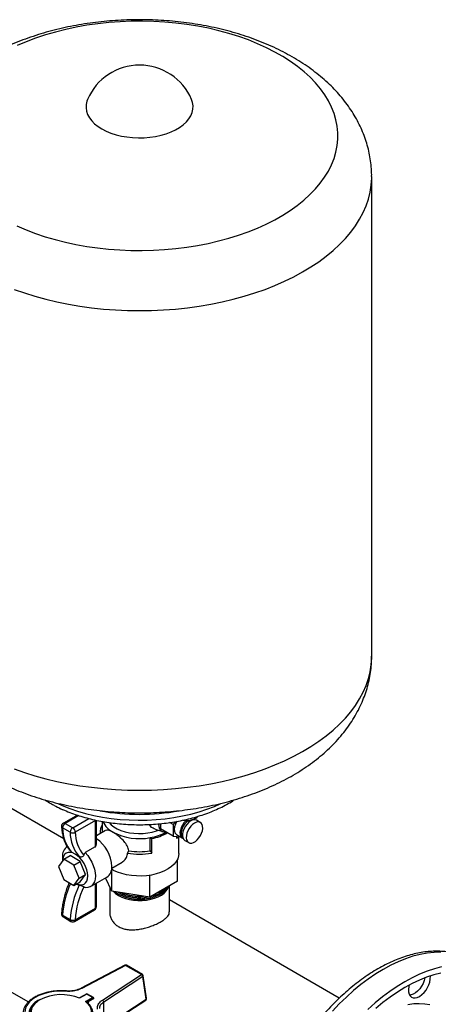
# Model space of a CAD drawing. Units: millimetres. Extents: x 60 to 6240, y 60 to 4395.
# Drawn here: x 5410 to 5645, y 3220 to 3771 of the extents above; entities that cross this region are included whole.
import ezdxf

# ---------------------------------------------------------------- set-up
doc = ezdxf.new("R2010")
doc.units = ezdxf.units.MM
doc.header["$LTSCALE"] = 15

msp = doc.modelspace()

# ---------------------------------------------------------------- linework, layer by layer
at = {"color": 7, "linetype": 'Continuous', "lineweight": 25}
for p, q in [((5607.23, 3415.13), (5607.23, 3683.44)), ((5434.77, 3312.79), (5397.82, 3334.12)), ((5432.39, 3329.99), (5432.39, 3329.99)), ((5442.41, 3326.13), (5434.55, 3321.59)), ((5443.16, 3325.89), (5435.55, 3321.49)), ((5439.79, 3319.05), (5448.82, 3324.26)), ((5452.48, 3323.1), (5441.21, 3316.6)), ((5452.46, 3323.4), (5452.48, 3323.1)), ((5452.48, 3308.44), (5452.48, 3323.1)), ((5453.07, 3309.81), (5453.07, 3323.27)), ((5456.23, 3322.65), (5456.23, 3317.79)), ((5495.97, 3320.89), (5494.09, 3321.98)), ((5497.23, 3322.46), (5495.97, 3320.89)), ((5503.22, 3323.3), (5503.22, 3323.67)), ((5504.92, 3323.13), (5504.45, 3322.9)), ((5507.56, 3323.41), (5507.26, 3323.68)), ((5508.16, 3324.15), (5508.4, 3324.29)), ((5511.24, 3322), (5509.12, 3323.22)), ((5438.38, 3316.51), (5434.14, 3318.96)), ((5435.55, 3321.49), (5439.79, 3319.05)), ((5458.25, 3317.57), (5453.07, 3314.58)), ((5455.23, 3316.98), (5455.23, 3315.82)), ((5485.93, 3318.27), (5490.16, 3316.92)), ((5488.9, 3321.35), (5488.9, 3318.37)), ((5495.97, 3314.29), (5488.9, 3318.37)), ((5495.97, 3320.89), (5495.97, 3314.29)), ((5483.22, 3306.17), (5483.22, 3313.52)), ((5483.22, 3313.52), (5484.02, 3313.06)), ((5484.02, 3304.9), (5484.02, 3313.06)), ((5495.97, 3314.29), (5500.25, 3313.91)), ((5497.92, 3315.25), (5501.1, 3313.42)), ((5498.16, 3313.06), (5498.16, 3314.1)), ((5498.16, 3313.06), (5498.64, 3314.05)), ((5499.23, 3304.73), (5499.23, 3314)), ((5502.62, 3311.96), (5504.74, 3310.74)), ((5439.18, 3305.41), (5438.95, 3305.61)), ((5441.17, 3304.32), (5439.18, 3305.41)), ((5452.43, 3308.38), (5446.83, 3305.14)), ((5452.43, 3308.38), (5452.48, 3308.44)), ((5470.45, 3304.9), (5471.19, 3306.18)), ((5483.22, 3306.17), (5484.02, 3304.9)), ((5434.78, 3301.48), (5431.92, 3297.42)), ((5434.1, 3302.69), (5434.1, 3300.52)), ((5434.78, 3301.48), (5438.31, 3303.52)), ((5440.49, 3298.18), (5434.78, 3301.48)), ((5444.03, 3300.23), (5438.31, 3303.52)), ((5440.49, 3298.18), (5444.03, 3300.23)), ((5446.88, 3292.86), (5444.03, 3300.23)), ((5446.04, 3303.7), (5446.83, 3305.14)), ((5498.42, 3289.2), (5498.42, 3301.32)), ((5431.92, 3297.42), (5434.78, 3290.05)), ((5443.35, 3290.82), (5440.49, 3298.18)), ((5461.64, 3296.43), (5467.5, 3299.81)), ((5461.72, 3283.53), (5461.72, 3295.72)), ((5434.78, 3290.05), (5440.49, 3286.75)), ((5440.49, 3286.75), (5443.35, 3290.82)), ((5443.35, 3290.82), (5446.88, 3292.86)), ((5444.03, 3288.79), (5446.88, 3292.86)), ((5449.79, 3286.12), (5458.98, 3291.43)), ((5461.72, 3283.53), (5458.25, 3291.01)), ((5482.91, 3280.25), (5482.91, 3292.46)), ((5498.42, 3289.2), (5482.91, 3280.25)), ((5440.49, 3286.75), (5444.03, 3288.79)), ((5443.42, 3287.06), (5441.96, 3287.6)), ((5452.48, 3274.11), (5452.48, 3287.68)), ((5453.07, 3274.93), (5453.07, 3288.02)), ((5460.53, 3286.08), (5460.53, 3271.95)), ((5482.91, 3280.25), (5461.72, 3283.53)), ((5488.69, 3283.42), (5489.04, 3283.62)), ((5493.93, 3271.95), (5493.93, 3286.61)), ((5465.09, 3283), (5465.42, 3282.81)), ((5465.42, 3282.81), (5465.77, 3282.6)), ((5465.42, 3281.99), (5465.77, 3281.79)), ((5488.69, 3282.6), (5489.04, 3282.81)), ((5488.69, 3281.79), (5489.04, 3281.99)), ((5589.1, 3223.7), (5493.93, 3278.64)), ((5440.79, 3266.69), (5452.07, 3273.2)), ((5441.21, 3267.6), (5452.48, 3274.11)), ((5434.14, 3270.14), (5438.38, 3267.7)), ((5434.55, 3269.14), (5438.79, 3266.69)), ((5468.92, 3242.1), (5444.46, 3229.25)), ((5469.38, 3242.04), (5444.92, 3229.18)), ((5478.33, 3236.95), (5469.38, 3242.04)), ((5478.82, 3237), (5469.88, 3242.09)), ((5456.42, 3222.64), (5478.33, 3236.95)), ((5479.08, 3235.82), (5457.17, 3221.51)), ((5480.94, 3223.2), (5479.08, 3235.82)), ((5481.19, 3223.66), (5479.32, 3236.28)), ((5397.21, 3231.83), (5414.95, 3221.58)), ((5436.12, 3227.75), (5436.12, 3227.75)), ((5447.65, 3226.16), (5443.65, 3223.81)), ((5447.65, 3225.99), (5443.69, 3223.67)), ((5446.89, 3221.84), (5450.86, 3224.17)), ((5451.56, 3223.76), (5447.55, 3221.41)), ((5451.35, 3224.05), (5447.65, 3226.16)), ((5450.86, 3224.17), (5447.65, 3225.99)), ((5451.42, 3223.4), (5449.02, 3221.99)), ((5451.56, 3223.63), (5451.56, 3223.76)), ((5461.87, 3210.74), (5480.94, 3223.2)), ((5420.93, 3222.61), (5420.56, 3222.37)), ((5447.43, 3221.63), (5447.37, 3221.68)), ((5448.53, 3221.13), (5448.53, 3220.56)), ((5461.67, 3210.22), (5480.74, 3222.67))]:
    msp.add_line(p, q, dxfattribs=at)
at = {"color": 7, "linetype": 'Continuous', "lineweight": 25, "flags": 128}
for points in [[(5408.6, 3655.75), (5413.65, 3653.59), (5418.91, 3651.6), (5424.35, 3649.78), (5429.97, 3648.14), (5435.73, 3646.69), (5441.63, 3645.43), (5447.64, 3644.37), (5453.75, 3643.5), (5459.93, 3642.83), (5466.17, 3642.37), (5472.44, 3642.11), (5478.73, 3642.06), (5485.01, 3642.21), (5491.27, 3642.56), (5497.48, 3643.13), (5503.63, 3643.89), (5509.69, 3644.85), (5515.65, 3646.01), (5521.49, 3647.36), (5527.18, 3648.9), (5532.72, 3650.62), (5538.08, 3652.52), (5543.24, 3654.6), (5548.19, 3656.84), (5552.91, 3659.23), (5557.39, 3661.78), (5561.62, 3664.47), (5565.57, 3667.29), (5569.24, 3670.24), (5572.62, 3673.3), (5575.69, 3676.47), (5578.45, 3679.73), (5580.88, 3683.08), (5582.98, 3686.5), (5584.74, 3689.99), (5586.15, 3693.53), (5587.22, 3697.1), (5587.94, 3700.71), (5588.3, 3704.33), (5588.3, 3707.96), (5587.95, 3711.59), (5587.24, 3715.2), (5586.18, 3718.78), (5584.78, 3722.31), (5583.02, 3725.8), (5580.93, 3729.22), (5578.51, 3732.57), (5575.76, 3735.84), (5572.7, 3739.01), (5569.33, 3742.08), (5565.67, 3745.03), (5561.72, 3747.85), (5557.5, 3750.54), (5553.03, 3753.1), (5548.31, 3755.5), (5543.36, 3757.74), (5538.21, 3759.82), (5532.85, 3761.72), (5527.32, 3763.45), (5521.63, 3764.99), (5515.8, 3766.35), (5509.84, 3767.51), (5503.78, 3768.48), (5497.63, 3769.25), (5491.42, 3769.81), (5485.16, 3770.17), (5478.88, 3770.33), (5472.59, 3770.28), (5466.32, 3770.03), (5460.08, 3769.57), (5453.9, 3768.91), (5447.79, 3768.04), (5441.77, 3766.98), (5435.87, 3765.73), (5430.11, 3764.28), (5424.49, 3762.65), (5419.04, 3760.84), (5413.78, 3758.85), (5408.72, 3756.69)], [(5448.11, 3726.54), (5447.73, 3725.54), (5447.31, 3723.68), (5447.25, 3721.81), (5447.53, 3719.94), (5448.16, 3718.1), (5449.14, 3716.31), (5450.44, 3714.59), (5452.06, 3712.97), (5453.97, 3711.45), (5456.15, 3710.06)], [(5456.15, 3710.06), (5458.59, 3708.82), (5461.24, 3707.74), (5464.07, 3706.82), (5467.07, 3706.09), (5470.18, 3705.55), (5473.37, 3705.21), (5476.61, 3705.07), (5479.86, 3705.13), (5483.07, 3705.4), (5486.22, 3705.86), (5489.26, 3706.52), (5492.16, 3707.37), (5494.89, 3708.39), (5497.41, 3709.57), (5499.69, 3710.9), (5501.71, 3712.37), (5503.44, 3713.96), (5504.86, 3715.64), (5505.97, 3717.41), (5506.73, 3719.23), (5507.15, 3721.09), (5507.21, 3722.97), (5506.93, 3724.83), (5506.36, 3726.54)], [(5406.94, 3620.31), (5412.71, 3618.29), (5418.65, 3616.44), (5424.75, 3614.78), (5431, 3613.3), (5437.37, 3612.01), (5443.84, 3610.91), (5450.41, 3610.01), (5457.05, 3609.3), (5463.74, 3608.8), (5470.47, 3608.49), (5477.22, 3608.39), (5483.96, 3608.49), (5490.69, 3608.8), (5497.39, 3609.3), (5504.03, 3610), (5510.59, 3610.91), (5517.07, 3612), (5523.44, 3613.29), (5529.68, 3614.77), (5535.79, 3616.44), (5541.73, 3618.28), (5547.5, 3620.3), (5553.08, 3622.49), (5558.46, 3624.85), (5563.62, 3627.36), (5568.55, 3630.02), (5573.23, 3632.83), (5577.65, 3635.78), (5581.8, 3638.85), (5585.66, 3642.04), (5589.24, 3645.35), (5592.51, 3648.76), (5595.48, 3652.26), (5598.12, 3655.84), (5600.44, 3659.5), (5602.43, 3663.23), (5604.07, 3667), (5605.38, 3670.83), (5606.34, 3674.68), (5606.96, 3678.56), (5607.22, 3682.46), (5607.23, 3683.44)], [(5406.94, 3352), (5412.71, 3349.98), (5418.65, 3348.13), (5424.75, 3346.47), (5431, 3344.99), (5437.37, 3343.69), (5443.84, 3342.6), (5450.41, 3341.69), (5457.05, 3340.99), (5463.74, 3340.48), (5470.47, 3340.18), (5477.22, 3340.08), (5483.96, 3340.18), (5490.69, 3340.48), (5497.39, 3340.99), (5504.03, 3341.69), (5510.59, 3342.59), (5517.07, 3343.69), (5523.44, 3344.98), (5529.68, 3346.46), (5535.79, 3348.12), (5541.73, 3349.97), (5547.5, 3351.99), (5553.08, 3354.18), (5558.46, 3356.53), (5563.62, 3359.05), (5568.55, 3361.71), (5573.23, 3364.52), (5577.65, 3367.46), (5581.8, 3370.54), (5585.66, 3373.73), (5589.24, 3377.03), (5592.51, 3380.44), (5595.48, 3383.94), (5598.12, 3387.53), (5600.44, 3391.19), (5602.43, 3394.91), (5604.07, 3398.69), (5605.38, 3402.51), (5606.34, 3406.37), (5606.96, 3410.25), (5607.22, 3414.14), (5607.23, 3415.13)], [(5431.52, 3332.67), (5433.97, 3331.57), (5438.13, 3329.91), (5442.49, 3328.42), (5447.01, 3327.11), (5451.68, 3325.98), (5456.48, 3325.05), (5461.37, 3324.31), (5466.35, 3323.77), (5471.37, 3323.44), (5476.43, 3323.3), (5481.49, 3323.37), (5486.53, 3323.65), (5491.52, 3324.12), (5496.44, 3324.8), (5501.27, 3325.67), (5505.98, 3326.73), (5510.56, 3327.98), (5514.97, 3329.42), (5519.19, 3331.02), (5522.75, 3332.58)], [(5452.78, 3323.33), (5452.73, 3323.28), (5452.48, 3323.1)], [(5460.14, 3321.98), (5461.33, 3320.77), (5462.91, 3319.57), (5464.75, 3318.51), (5466.83, 3317.6), (5469.11, 3316.86), (5471.54, 3316.31), (5474.07, 3315.96), (5476.67, 3315.81), (5479.27, 3315.87), (5481.84, 3316.14), (5484.32, 3316.6), (5486.67, 3317.26), (5487.82, 3317.67)], [(5498.24, 3322.7), (5498.01, 3322.34), (5497.34, 3321.01), (5496.88, 3319.63), (5496.68, 3318.31), (5496.75, 3317.13), (5497.08, 3316.15), (5497.65, 3315.44), (5497.92, 3315.25)], [(5503.42, 3323.05), (5503.05, 3322.75), (5502.06, 3321.73), (5501.2, 3320.51), (5500.52, 3319.17), (5500.07, 3317.8), (5499.87, 3316.48), (5499.93, 3315.29), (5500.26, 3314.31), (5500.83, 3313.6), (5501.12, 3313.41)], [(5504.45, 3322.9), (5503.45, 3322.17), (5502.51, 3321.18), (5501.7, 3320), (5501.09, 3318.71), (5500.7, 3317.4), (5500.57, 3316.16), (5500.7, 3315.08), (5501.09, 3314.22), (5501.37, 3313.89)], [(5505.87, 3322.9), (5504.81, 3322.15), (5503.81, 3321.14), (5502.91, 3319.95), (5502.18, 3318.63), (5501.65, 3317.26), (5501.34, 3315.9), (5501.28, 3314.64), (5501.47, 3313.53), (5501.89, 3312.64), (5502.53, 3312.02), (5502.62, 3311.96)], [(5507.99, 3321.68), (5506.93, 3320.92), (5505.93, 3319.92), (5505.04, 3318.73), (5504.3, 3317.41), (5503.77, 3316.03), (5503.46, 3314.68), (5503.4, 3313.41), (5503.59, 3312.3), (5504.01, 3311.42), (5504.65, 3310.8), (5505.46, 3310.48), (5506.42, 3310.47), (5507.46, 3310.79), (5508.52, 3311.4), (5509.56, 3312.29), (5510.52, 3313.39), (5511.33, 3314.66), (5511.97, 3316.01), (5512.39, 3317.39), (5512.58, 3318.71), (5512.52, 3319.9), (5512.21, 3320.91), (5511.68, 3321.67), (5510.94, 3322.14), (5510.05, 3322.3), (5509.05, 3322.14), (5507.99, 3321.68)], [(5506.83, 3323.34), (5506.4, 3323.42), (5506.38, 3323.42)], [(5487.84, 3321.21), (5487.84, 3321.06), (5487.97, 3319.7), (5488.36, 3318.54), (5488.99, 3317.65), (5489.83, 3317.05), (5490.84, 3316.79), (5491.63, 3316.8)], [(5441.17, 3304.32), (5439.79, 3304.96), (5438.46, 3305.26), (5437.24, 3305.22), (5436.17, 3304.82), (5435.29, 3304.09), (5434.64, 3303.06), (5434.23, 3301.76), (5434.1, 3300.53)], [(5441.95, 3287.59), (5442.55, 3287.35), (5443.87, 3287.05), (5445.1, 3287.1), (5446.17, 3287.5), (5447.05, 3288.23), (5447.7, 3289.26), (5448.1, 3290.56), (5448.24, 3292.08), (5448.1, 3293.75), (5447.7, 3295.51), (5447.05, 3297.3), (5446.17, 3299.05), (5445.1, 3300.68), (5443.87, 3302.14), (5442.55, 3303.37), (5441.17, 3304.32)], [(5446.83, 3305.14), (5448.19, 3303.53), (5449.43, 3301.75), (5450.48, 3299.84), (5451.34, 3297.86), (5451.97, 3295.87), (5452.35, 3293.93), (5452.48, 3292.08), (5452.35, 3290.38), (5451.97, 3288.87), (5451.34, 3287.61), (5450.48, 3286.62), (5449.43, 3285.94), (5448.19, 3285.57), (5446.83, 3285.54)], [(5499.23, 3304.73), (5499.09, 3303.31), (5498.6, 3301.71), (5497.75, 3300.15), (5496.57, 3298.68), (5495.07, 3297.3), (5493.28, 3296.04), (5491.22, 3294.93), (5488.94, 3293.98), (5486.46, 3293.2), (5483.83, 3292.61), (5481.09, 3292.23), (5478.29, 3292.04), (5475.47, 3292.07), (5472.68, 3292.3), (5469.96, 3292.74), (5467.37, 3293.38), (5464.94, 3294.2), (5462.7, 3295.19), (5461.56, 3295.81)], [(5462.55, 3283.4), (5463.83, 3282.24), (5465.42, 3281.17)], [(5465.42, 3281.17), (5467.27, 3280.25), (5469.33, 3279.5), (5471.55, 3278.92), (5473.9, 3278.54), (5476.32, 3278.36), (5478.75, 3278.39), (5481.16, 3278.62), (5483.48, 3279.05), (5485.67, 3279.67), (5487.68, 3280.47), (5489.46, 3281.43), (5490.99, 3282.52), (5492.22, 3283.74), (5493.13, 3285.04), (5493.71, 3286.41), (5493.73, 3286.49)], [(5465.42, 3281.99), (5467.27, 3281.07), (5469.33, 3280.31), (5471.55, 3279.74), (5473.9, 3279.36), (5476.32, 3279.18), (5478.75, 3279.21), (5481.16, 3279.44), (5483.48, 3279.87), (5485.67, 3280.49), (5487.68, 3281.29), (5489.46, 3282.24), (5490.99, 3283.34), (5492.22, 3284.56), (5493.13, 3285.86), (5493.34, 3286.27)], [(5486.75, 3282.46), (5487.8, 3282.94), (5488.69, 3283.42)], [(5463.6, 3283.23), (5463.83, 3283.05), (5465.42, 3281.99)], [(5645.99, 3249.46), (5642.21, 3249.35), (5638.32, 3248.93), (5634.35, 3248.19), (5630.31, 3247.13), (5626.21, 3245.76), (5622.07, 3244.08), (5617.89, 3242.1), (5613.7, 3239.83), (5609.51, 3237.27), (5605.34, 3234.43), (5601.19, 3231.32), (5597.09, 3227.95), (5593.05, 3224.35), (5589.08, 3220.5), (5585.2, 3216.44)], [(5646.37, 3241.25), (5642.33, 3240.19), (5638.23, 3238.82), (5634.09, 3237.14), (5629.91, 3235.16), (5625.72, 3232.89), (5621.53, 3230.33), (5617.36, 3227.49), (5613.22, 3224.38), (5609.11, 3221.02), (5605.07, 3217.41)], [(5645.92, 3237.73), (5641.97, 3236.72), (5637.96, 3235.4), (5633.91, 3233.77), (5629.82, 3231.84), (5625.72, 3229.62), (5621.62, 3227.11), (5617.54, 3224.33), (5613.49, 3221.27), (5609.48, 3217.97)], [(5637.08, 3235.07), (5636.66, 3233.53), (5636, 3231.92), (5635.14, 3230.38), (5634.11, 3228.96), (5632.96, 3227.72), (5631.73, 3226.72), (5630.48, 3226), (5629.26, 3225.58), (5628.38, 3225.48)], [(5628.13, 3230.96), (5627.95, 3230.17), (5627.76, 3228.63), (5627.82, 3227.22), (5628.13, 3226.01), (5628.69, 3225.03), (5629.45, 3224.33), (5630.4, 3223.93), (5631.5, 3223.86), (5632.69, 3224.12), (5633.94, 3224.69)], [(5436.05, 3227.57), (5433.36, 3227.66), (5430.68, 3227.55), (5428.04, 3227.24), (5425.5, 3226.73), (5423.1, 3226.04), (5420.87, 3225.16), (5418.86, 3224.13), (5417.1, 3222.96), (5415.62, 3221.66), (5414.45, 3220.26), (5413.61, 3218.78), (5413.11, 3217.26), (5412.96, 3215.71), (5413.17, 3214.16)], [(5436.05, 3227.57), (5436.07, 3227.66), (5436.1, 3227.72), (5436.12, 3227.75), (5436.12, 3227.75)], [(5419.25, 3209.52), (5417.99, 3210.7), (5416.95, 3212.07), (5416.27, 3213.52), (5415.98, 3215.01), (5416.06, 3216.51), (5416.54, 3217.99), (5417.38, 3219.41), (5418.59, 3220.74), (5420.12, 3221.95), (5420.42, 3222.15)], [(5421.38, 3222.73), (5421.35, 3222.71), (5419.77, 3221.64), (5418.46, 3220.45), (5417.47, 3219.16), (5416.81, 3217.8), (5416.49, 3216.4), (5416.52, 3214.99), (5416.9, 3213.6), (5417.63, 3212.25), (5418.68, 3210.98), (5420.03, 3209.81)], [(5447.55, 3221.41), (5448.93, 3220.14), (5449.97, 3218.76), (5450.65, 3217.31), (5450.95, 3215.82), (5450.86, 3214.32), (5450.38, 3212.84), (5449.54, 3211.43), (5448.33, 3210.09), (5446.8, 3208.88), (5446.5, 3208.68)], [(5447.7, 3210.46), (5448.46, 3211.2), (5449.45, 3212.49), (5450.11, 3213.85), (5450.43, 3215.25), (5450.4, 3216.66), (5450.02, 3218.05), (5449.3, 3219.4), (5448.25, 3220.67), (5446.89, 3221.84)], [(5639.78, 3219.91), (5636.9, 3220.42), (5633.88, 3220.61), (5630.75, 3220.47), (5627.53, 3220.02)]]:
    msp.add_lwpolyline(points, dxfattribs=at)
at = {"color": 7, "linetype": 'Continuous', "lineweight": 25}
for centre, radius, start, end in [((5477.23, 3714.08), 31.68, 23.1631, 156.8369), ((5436.16, 3336.67), 7.68, 240.8538, 253.0605), ((5477.23, 3449.55), 122.99, 259.6404, 280.3363), ((5467.71, 3327.29), 11.97, 203.4378, 243.5769), ((5503.55, 3333.86), 10.81, 259.4096, 286.0807), ((5507.76, 3320.35), 3.17, 64.6942, 126.6162), ((5504.49, 3330.59), 7.41, 286.1265, 299.6638), ((5435.55, 3319.86), 2, 119.9973, 182.8316), ((5434.58, 3319.89), 1.03, 187.1038, 244.8288), ((5437.18, 3318.92), 3.05, 122.4294, 179.406), ((5454.7, 3318.9), 20.56, 179.8357, 220.9947), ((5434.97, 3320.68), 1.01, 54.3824, 114.3071), ((5441.43, 3316.47), 3.05, 122.4294, 179.406), ((5439.71, 3319.12), 2.94, 243.0187, 300.6005), ((5458.94, 3316.45), 20.56, 179.8357, 220.9947), ((5438.14, 3316.46), 3.07, 2.6055, 57.3945), ((5460.63, 3316.53), 19.42, 179.7918, 221.3227), ((5462.97, 3316.97), 7.73, 150.6209, 188.1523), ((5463.29, 3317.8), 7.06, 180.0183, 190.7944), ((5477.23, 3345.33), 32.37, 242.6955, 280.6607), ((5479, 3340.2), 27.01, 278.981, 298.8963), ((5441.76, 3296.53), 19.94, 2.456, 55.434), ((5479.22, 3340.6), 27.95, 279.8869, 298.9776), ((5440.47, 3303.39), 6.41, 125.0048, 186.3073), ((5477.23, 3341.45), 35.79, 260.2805, 279.6297), ((5477.23, 3341.66), 37.39, 259.5437, 280.4563), ((5455.12, 3296.77), 6.59, 305.9283, 5.3838), ((5486.7, 3266.74), 52.67, 156.2881, 176.2887), ((5491.56, 3264.19), 53.3, 154.588, 176.2284), ((5491.67, 3264.27), 50.58, 154.451, 176.2175), ((5481.02, 3295.71), 15.21, 280.4954, 319.4992), ((5480.98, 3297.43), 15.98, 292.4254, 307.5692), ((5477.25, 3305.84), 25.9, 242.8122, 280.5887), ((5477.27, 3305.03), 25.2, 242.8551, 281.5629), ((5477.23, 3303.7), 24.72, 242.3983, 297.6071), ((5477.17, 3306.24), 25.58, 247.1518, 275.2621), ((5477.14, 3307.23), 26.44, 248.3913, 274.0226), ((5478.97, 3299.96), 19.89, 283.1808, 299.2323), ((5451.07, 3274.93), 2, 299.9973, 0), ((5451.5, 3274), 0.986, 305.0133, 6.2988), ((5452.07, 3275.03), 1.01, 294.3747, 354.3052), ((5435.55, 3270.87), 2, 177.3211, 240.0027), ((5434.51, 3271.03), 0.958, 183.9532, 247.2851), ((5435.16, 3269.97), 1.03, 170.5112, 233.9833), ((5439.4, 3267.52), 1.03, 170.5112, 233.9833), ((5439.89, 3270.56), 3.23, 242.2136, 294.0655), ((5440.23, 3267.5), 0.986, 305.0133, 6.2988), ((5439.79, 3268.42), 2, 240.0027, 299.9973), ((5469.38, 3241.22), 1, 60.3668, 117.7303), ((5469.09, 3241.68), 0.463, 51.102, 112.1232), ((5469.67, 3241.64), 0.492, 65.7317, 126.4285), ((5478.62, 3236.55), 0.492, 65.7317, 126.4285), ((5477.61, 3235.66), 1.48, 6.3614, 60.7023), ((5478.33, 3236.13), 1, 8.415, 60.3668), ((5478.83, 3236.24), 0.491, 300.2418, 3.6855), ((5627.09, 3235.75), 13, 301.7607, 1.7199), ((5444.63, 3228.82), 0.46, 50.9614, 113.5834), ((5433.53, 3199.36), 26.34, 67.3334, 117.4852), ((5480.2, 3223.51), 1, 303.1454, 8.415), ((5480.42, 3223.1), 0.53, 307.148, 11.4039), ((5480.7, 3223.62), 0.491, 300.2418, 3.6855), ((5424.61, 3213.9), 9.49, 114.3128, 172.1726), ((5449.53, 3221.13), 1, 120.3641, 180), ((5455.7, 3221.35), 1.48, 6.3614, 60.7023)]:
    msp.add_arc(centre, radius, start, end, dxfattribs=at)
for centre, major_axis, ratio, start_param, end_param in [((5451.07, 3309.25), (1.78, 1.27), 0.71371, 5.026792, 5.81219), ((5447.65, 3225.58), (-0.004, 0.577), 0.006379, 5.497841, 6.286868), ((5450.86, 3223.76), (0.707, 0.005), 0.577382, 6.279503, 7.850299), ((5426, 3408.76), (-22.76, 306.34), 0.071073, 3.983923, 4.049496)]:
    msp.add_ellipse(centre, major_axis=major_axis, ratio=ratio, start_param=start_param, end_param=end_param, dxfattribs=at)
for points, knots in [([(5607.2, 3683.44), (5607.21, 3683.76), (5607.26, 3685.56), (5607.03, 3688.86), (5606.52, 3693.3), (5605.66, 3697.7), (5604.51, 3702.05), (5603.05, 3706.34), (5601.29, 3710.57), (5599.24, 3714.72), (5596.88, 3718.8), (5594.22, 3722.78), (5591.27, 3726.68), (5588.03, 3730.46), (5584.49, 3734.14), (5580.66, 3737.69), (5576.56, 3741.11), (5572.19, 3744.38), (5567.57, 3747.49), (5562.71, 3750.42), (5557.64, 3753.18), (5552.37, 3755.76), (5546.92, 3758.14), (5541.31, 3760.33), (5535.56, 3762.32), (5529.68, 3764.11), (5523.68, 3765.7), (5517.59, 3767.08), (5511.41, 3768.27), (5505.17, 3769.26), (5498.86, 3770.04), (5492.51, 3770.63), (5486.13, 3771.01), (5479.73, 3771.19), (5473.32, 3771.16), (5466.93, 3770.94), (5460.55, 3770.51), (5454.21, 3769.89), (5447.92, 3769.06), (5441.68, 3768.03), (5435.52, 3766.8), (5429.45, 3765.36), (5423.48, 3763.73), (5417.61, 3761.89), (5411.87, 3759.85), (5406.28, 3757.61), (5400.83, 3755.17), (5395.55, 3752.52), (5390.46, 3749.68), (5385.58, 3746.64), (5380.92, 3743.4), (5376.5, 3739.99), (5372.35, 3736.4), (5368.48, 3732.65), (5364.91, 3728.75), (5361.66, 3724.72), (5358.73, 3720.59), (5356.12, 3716.35), (5353.85, 3712.04), (5351.92, 3707.66), (5350.32, 3703.24), (5349.05, 3698.77), (5348.11, 3694.29), (5347.51, 3689.79), (5347.23, 3686.17), (5347.26, 3684.05), (5347.27, 3683.43)], [0, 0, 0, 0, 0.003051, 0.017317, 0.031569, 0.045837, 0.06016, 0.074572, 0.089108, 0.1038, 0.118677, 0.133762, 0.149071, 0.164614, 0.180389, 0.196383, 0.212576, 0.228938, 0.245432, 0.262023, 0.278675, 0.295358, 0.312041, 0.328706, 0.345343, 0.361944, 0.378508, 0.395034, 0.411525, 0.427984, 0.444417, 0.460828, 0.477224, 0.49361, 0.509995, 0.526382, 0.542779, 0.55919, 0.575624, 0.592086, 0.608583, 0.62512, 0.641704, 0.658338, 0.675024, 0.691765, 0.708557, 0.725394, 0.742263, 0.759145, 0.776006, 0.792813, 0.809525, 0.8261, 0.842497, 0.85868, 0.874624, 0.890316, 0.905754, 0.920948, 0.935916, 0.950683, 0.96528, 0.979739, 0.994096, 1, 1, 1, 1]), ([(5397.82, 3344.95), (5398.58, 3344.56), (5401.07, 3343.28), (5405.48, 3341.31), (5411.02, 3339.04), (5416.72, 3336.98), (5422.56, 3335.11), (5428.51, 3333.44), (5434.57, 3331.98), (5440.72, 3330.72), (5446.94, 3329.66), (5453.22, 3328.79), (5459.56, 3328.14), (5465.93, 3327.68), (5472.33, 3327.42), (5478.73, 3327.37), (5485.13, 3327.52), (5491.52, 3327.87), (5497.87, 3328.42), (5504.18, 3329.17), (5510.44, 3330.13), (5516.63, 3331.28), (5522.74, 3332.64), (5528.75, 3334.2), (5534.66, 3335.96), (5540.44, 3337.92), (5546.1, 3340.09), (5551.6, 3342.46), (5556.94, 3345.03), (5562.11, 3347.8), (5567.07, 3350.76), (5571.82, 3353.93), (5576.33, 3357.27), (5580.58, 3360.8), (5584.56, 3364.49), (5588.24, 3368.33), (5591.62, 3372.31), (5594.67, 3376.41), (5597.4, 3380.61), (5599.79, 3384.89), (5601.85, 3389.25), (5603.58, 3393.66), (5604.97, 3398.11), (5606.04, 3402.59), (5606.77, 3407.08), (5607.18, 3411.27), (5607.2, 3413.95), (5607.2, 3415.12)], [0, 0, 0, 0, 0.010245, 0.033476, 0.056691, 0.07987, 0.103003, 0.126085, 0.149114, 0.172092, 0.195023, 0.217915, 0.240774, 0.263609, 0.286428, 0.309239, 0.332053, 0.354876, 0.377716, 0.400584, 0.423488, 0.446437, 0.469439, 0.492503, 0.515635, 0.53884, 0.56212, 0.585473, 0.608892, 0.632365, 0.655869, 0.67936, 0.702795, 0.726119, 0.749275, 0.772204, 0.794852, 0.817179, 0.83916, 0.860787, 0.882066, 0.90302, 0.923681, 0.944088, 0.964286, 0.984322, 1, 1, 1, 1]), ([(5424.16, 3334.7), (5424.31, 3334.59), (5425.38, 3333.86), (5427.16, 3332.83), (5429.99, 3331.26), (5433.15, 3329.7), (5437.08, 3328.01), (5441.19, 3326.48), (5445.44, 3325.13), (5449.83, 3323.95), (5454.33, 3322.95), (5458.92, 3322.14), (5463.59, 3321.51), (5468.32, 3321.06), (5473.09, 3320.8), (5477.87, 3320.73), (5482.65, 3320.85), (5487.41, 3321.16), (5492.12, 3321.66), (5496.77, 3322.34), (5501.35, 3323.2), (5505.82, 3324.25), (5510.17, 3325.47), (5514.38, 3326.87), (5518.44, 3328.44), (5522.33, 3330.17), (5526.02, 3332.08), (5528.67, 3333.59), (5530.01, 3334.51), (5530.28, 3334.69)], [0, 0, 0, 0, 0.005882, 0.0402152, 0.0617773, 0.1023148, 0.1428154, 0.1832757, 0.2236884, 0.2640522, 0.3043696, 0.3446461, 0.3848886, 0.425105, 0.4653037, 0.5054935, 0.5456835, 0.5858808, 0.6260936, 0.6663309, 0.7066021, 0.7469159, 0.7872807, 0.8277041, 0.8681917, 0.9087464, 0.9493667, 0.9900439, 1, 1, 1, 1]), ([(5431.93, 3330.34), (5432.05, 3330.23), (5432.21, 3330.09), (5432.38, 3329.99), (5432.42, 3329.97)], [0, 0, 0, 0, 0.753389, 1, 1, 1, 1]), ([(5501.59, 3323.29), (5501.63, 3323.29), (5502.2, 3323.15), (5502.73, 3323.23), (5503.22, 3323.3)], [0, 0, 0, 0, 0.060547, 1, 1, 1, 1]), ([(5503.22, 3323.3), (5503.47, 3323.26), (5504.47, 3323.12), (5505.63, 3323.2), (5506.5, 3323.46), (5506.55, 3323.47)], [0, 0, 0, 0, 0.2476664, 0.9559404, 1, 1, 1, 1]), ([(5506.55, 3323.47), (5507.28, 3323.76), (5508.44, 3324.23), (5509.49, 3325), (5509.88, 3325.29)], [0, 0, 0, 0, 0.629492, 1, 1, 1, 1]), ([(5433.55, 3319.76), (5433.58, 3319.27), (5433.68, 3317.84), (5434.01, 3315.57), (5434.62, 3313.05), (5435.48, 3310.72), (5436.56, 3308.61), (5437.72, 3306.9), (5438.59, 3305.98), (5438.94, 3305.6)], [0, 0, 0, 0, 0.085495, 0.247165, 0.408795, 0.569888, 0.729954, 0.888488, 1, 1, 1, 1]), ([(5462.38, 3316.57), (5461.97, 3316.79), (5460.86, 3317.39), (5459.35, 3317.9), (5458.62, 3317.67), (5458.26, 3317.56)], [0, 0, 0, 0, 0.225309, 0.60838, 1, 1, 1, 1]), ([(5471.19, 3306.18), (5470.96, 3307.09), (5470.5, 3308.91), (5468.59, 3311.54), (5466.56, 3313.55), (5464.77, 3314.99), (5463.5, 3315.9), (5462.72, 3316.36), (5462.38, 3316.57)], [0, 0, 0, 0, 0.217385, 0.434036, 0.667568, 0.783936, 0.90434, 1, 1, 1, 1]), ([(5485.95, 3318.34), (5485.27, 3318.6), (5484.18, 3319.03), (5483.11, 3320.04), (5482.75, 3320.66), (5482.62, 3320.88)], [0, 0, 0, 0, 0.507408, 0.818393, 1, 1, 1, 1]), ([(5501.15, 3313.44), (5501.27, 3313.35), (5501.42, 3313.23), (5501.6, 3313.21), (5501.64, 3313.21)], [0, 0, 0, 0, 0.81536, 1, 1, 1, 1]), ([(5443.42, 3302.96), (5442.87, 3303.3), (5442.1, 3303.78), (5441.38, 3304.2), (5441.17, 3304.32)], [0, 0, 0, 0, 0.708223, 1, 1, 1, 1]), ([(5446.04, 3303.7), (5445.92, 3303.52), (5445.69, 3303.16), (5445.14, 3302.81), (5444.54, 3302.66), (5443.93, 3302.7), (5443.59, 3302.88), (5443.42, 3302.96)], [0, 0, 0, 0, 0.203598, 0.40744, 0.607031, 0.810649, 1, 1, 1, 1]), ([(5467.46, 3299.87), (5468.09, 3300.28), (5469.08, 3300.95), (5469.94, 3302.4), (5470.37, 3303.63), (5470.42, 3304.51), (5470.45, 3304.9)], [0, 0, 0, 0, 0.373296, 0.591975, 0.818203, 1, 1, 1, 1]), ([(5437.76, 3288.33), (5437.39, 3287.42), (5436.58, 3285.46), (5435.58, 3282.42), (5434.72, 3279.25), (5434.08, 3276.12), (5433.7, 3273.35), (5433.6, 3271.66), (5433.55, 3270.96)], [0, 0, 0, 0, 0.154814, 0.334303, 0.513968, 0.693853, 0.873994, 1, 1, 1, 1]), ([(5443.42, 3287.06), (5443.61, 3287.01), (5444, 3286.9), (5444.67, 3286.7), (5445.29, 3286.48), (5445.76, 3286.26), (5445.96, 3286.13), (5446.04, 3286.08)], [0, 0, 0, 0, 0.21803, 0.43628, 0.64828, 0.850496, 1, 1, 1, 1]), ([(5446.83, 3285.54), (5446.78, 3285.57), (5446.52, 3285.75), (5446.26, 3285.93), (5446.04, 3286.08)], [0, 0, 0, 0, 0.164429, 1, 1, 1, 1]), ([(5460.59, 3271.95), (5460.58, 3271.55), (5460.56, 3270.46), (5461.06, 3268.7), (5462.03, 3266.78), (5463.46, 3265.12), (5465.27, 3263.78), (5467.31, 3262.83), (5469.59, 3262.22), (5472.01, 3261.94), (5474.6, 3261.97), (5477.31, 3262.28), (5480.11, 3262.86), (5482.86, 3263.67), (5485.48, 3264.65), (5487.81, 3265.73), (5489.82, 3266.87), (5491.43, 3267.99), (5492.67, 3269.12), (5493.49, 3270.24), (5493.92, 3271.18), (5493.89, 3271.75), (5493.87, 3271.95)], [0, 0, 0, 0, 0.031098, 0.085642, 0.139771, 0.195649, 0.246769, 0.299526, 0.348324, 0.398444, 0.449126, 0.501109, 0.554937, 0.61033, 0.66387, 0.719156, 0.769602, 0.821589, 0.870888, 0.921509, 0.972914, 1, 1, 1, 1]), ([(5663.62, 3244.79), (5663.43, 3244.91), (5662.27, 3245.63), (5659.98, 3246.69), (5656.77, 3247.95), (5653.41, 3248.9), (5649.93, 3249.57), (5646.34, 3249.94), (5642.64, 3250.03), (5638.84, 3249.82), (5634.97, 3249.31), (5631.02, 3248.51), (5627.01, 3247.41), (5622.96, 3246.02), (5618.89, 3244.35), (5614.8, 3242.4), (5610.71, 3240.17), (5606.64, 3237.69), (5602.6, 3234.95), (5598.59, 3231.97), (5594.64, 3228.76), (5590.75, 3225.32), (5586.94, 3221.68), (5583.22, 3217.84), (5579.59, 3213.82), (5576.07, 3209.62), (5572.67, 3205.26), (5569.4, 3200.76), (5566.27, 3196.13), (5563.28, 3191.38), (5560.45, 3186.52), (5557.79, 3181.58), (5555.29, 3176.57), (5552.98, 3171.5), (5550.86, 3166.38), (5548.93, 3161.24), (5547.21, 3156.09), (5545.69, 3150.94), (5544.38, 3145.82), (5543.3, 3140.72), (5542.43, 3135.68), (5541.79, 3130.7), (5541.38, 3125.8), (5541.2, 3120.99), (5541.26, 3116.3), (5541.56, 3111.73), (5542.09, 3107.29), (5542.86, 3103.02), (5543.87, 3098.91), (5545.11, 3095), (5546.59, 3091.28), (5548.29, 3087.79), (5550.22, 3084.53), (5552.35, 3081.51), (5554.68, 3078.75), (5557.19, 3076.25), (5559.89, 3074.05), (5562.09, 3072.48), (5563.45, 3071.75), (5563.79, 3071.56)], [0, 0, 0, 0, 0.003355, 0.020567, 0.037778, 0.055028, 0.072357, 0.089794, 0.107361, 0.125064, 0.142899, 0.160854, 0.17891, 0.197043, 0.215232, 0.233457, 0.251703, 0.269956, 0.288205, 0.306445, 0.324672, 0.342886, 0.361085, 0.37927, 0.397443, 0.415605, 0.433757, 0.451901, 0.47004, 0.488175, 0.506308, 0.524442, 0.542578, 0.560718, 0.578864, 0.597018, 0.615183, 0.63336, 0.651551, 0.669758, 0.687983, 0.706225, 0.724486, 0.742765, 0.761057, 0.77936, 0.797664, 0.815955, 0.834219, 0.852433, 0.870577, 0.888624, 0.906551, 0.924342, 0.941988, 0.959492, 0.97687, 0.994153, 1, 1, 1, 1]), ([(5444.92, 3229.18), (5443.92, 3228.75), (5441.92, 3227.89), (5438.71, 3227.46), (5436.76, 3227.54), (5436.05, 3227.57)], [0, 0, 0, 0, 0.388439, 0.776809, 1, 1, 1, 1]), ([(5444.44, 3229.26), (5444.09, 3229.08), (5443.31, 3228.69), (5441.86, 3228.23), (5440.2, 3227.87), (5438.43, 3227.7), (5437.05, 3227.67), (5436.29, 3227.75), (5436.13, 3227.76)], [0, 0, 0, 0, 0.15835, 0.352216, 0.548757, 0.744729, 0.943405, 1, 1, 1, 1]), ([(5436.12, 3227.75), (5435.67, 3227.77), (5434.35, 3227.86), (5432.15, 3227.85), (5429.56, 3227.66), (5427.02, 3227.29), (5424.58, 3226.75), (5422.26, 3226.02), (5420.11, 3225.14), (5418.14, 3224.1), (5416.4, 3222.92), (5414.91, 3221.61), (5413.7, 3220.19), (5412.78, 3218.69), (5412.2, 3217.12), (5411.94, 3215.83), (5411.99, 3215.06), (5412, 3214.84)], [0, 0, 0, 0, 0.037835, 0.109512, 0.181231, 0.252981, 0.324793, 0.396697, 0.468718, 0.540874, 0.613157, 0.685489, 0.757656, 0.829338, 0.900171, 0.969972, 1, 1, 1, 1]), ([(5451.53, 3223.47), (5451.53, 3223.48), (5451.54, 3223.49), (5451.47, 3223.43), (5451.42, 3223.4)], [0, 0, 0, 0, 0.366824, 1, 1, 1, 1]), ([(5447.38, 3221.68), (5447.36, 3221.7), (5447.28, 3221.76), (5447.11, 3221.82), (5446.96, 3221.84), (5446.89, 3221.84), (5446.89, 3221.84)], [0, 0, 0, 0, 0.149653, 0.604482, 0.991516, 1, 1, 1, 1]), ([(5453.76, 3217.49), (5453.7, 3218.22), (5453.6, 3219.66), (5454.79, 3221.44), (5455.99, 3222.32), (5456.42, 3222.64)], [0, 0, 0, 0, 0.390875, 0.781791, 1, 1, 1, 1]), ([(5457.17, 3221.51), (5456.78, 3221.22), (5455.7, 3220.41), (5454.77, 3219.15), (5454.79, 3218.21), (5454.8, 3217.94)], [0, 0, 0, 0, 0.2839247, 0.7927436, 1, 1, 1, 1])]:
    msp.add_open_spline(points, degree=3, knots=knots, dxfattribs=at)

doc.saveas('drawing.dxf')
